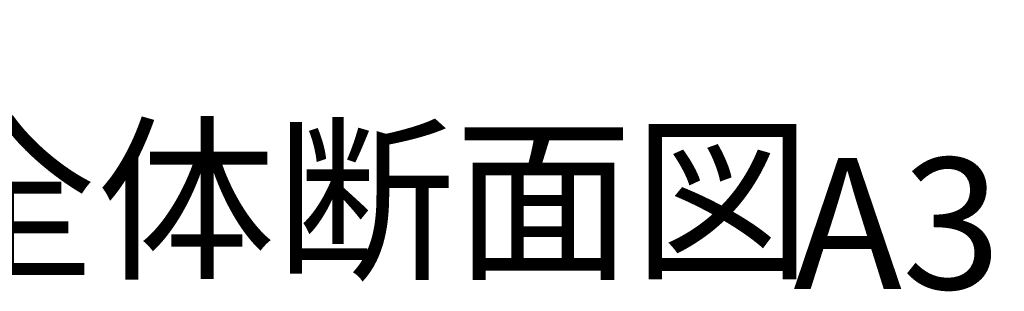
# Model space of a CAD drawing. Units: millimetres. Extents: x 57366 to 99361, y -5550 to 29424.
# Drawn here: x 75775 to 87051, y -5550 to -2440 of the extents above; entities that cross this region are included whole.
import ezdxf

# ---------------------------------------------------------------- set-up
doc = ezdxf.new("R2010")
doc.units = ezdxf.units.MM
doc.header["$LTSCALE"] = 100
doc.layers.add('図枠', color=7, linetype='Continuous', lineweight=13)
doc.layers.add('文字', color=7, linetype='Continuous', lineweight=13)
doc.styles.add('MS Gothic', font='MS Gothic.ttf')
doc.styles.get("Standard").update_dxf_attribs({"font": 'txt', "bigfont": 'BIGFONT.SHX'})

msp = doc.modelspace()

# ---------------------------------------------------------------- texts
at = {"layer": '図枠', "color": 0, "flags": 1}
for tag, s in [('Auto_Generate_Page_Number', 'True'), ('Auto_Total_Num_Sheets', 'True'), ('Total_Num_Sheets', '2'), ('Scale', '1:1'), ('Sheet_Title', ''), ('Sheet_Number', ''), ('Status', ''), ('Zone', ''), ('Current_Plot_Date', ''), ('サンポートホール会場', '大ホール'), ('Page_Number', '1'), ('Plot_Date_Format', 'ManualEntry'), ('Number', ''), ('Publish_Date', ''), ('File_Name', '新第１小ホール断面図\u3000最終 v2022.vwx'), ('File_Name_Include_Path', 'False'), ('Recipients', ''), ('Project_Date', ''), ('Project_ID', ''), ('Project_Name', ''), ('Date', '2023/06/06'), ('Date', ''), ('Note', '')]:
    msp.add_attdef(tag, (82700.302, -2439.903), s, height=0.18, dxfattribs=at)
at = {"layer": '文字', "char_height": 1500, "attachment_point": 1, "style": 'MS Gothic'}
for s, width, insert in [('第１小ホール全体断面図', 22065.96876, (62334.189, -3757.112)), ('A3 1:100', 8611.71044, (84635.047, -4023.609))]:
    msp.add_mtext_dynamic_manual_height_columns(s, width=width, gutter_width=10000, heights=[0], dxfattribs=dict(at, insert=insert))

doc.saveas('drawing.dxf')
